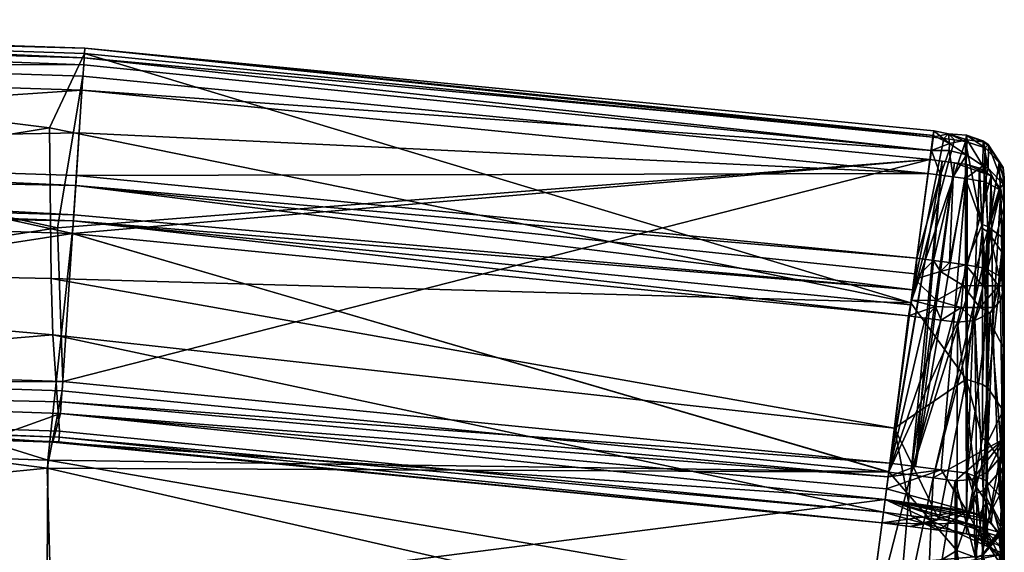
# Model space of a CAD drawing. Extents: x 0 to 77.6, y -29.2 to 0.
# Drawn here: x 16.6 to 22.3, y -6.8 to -3.7 of the extents above; entities that cross this region are included whole.
import ezdxf

# ---------------------------------------------------------------- set-up
doc = ezdxf.new("R2010")
doc.units = 0
doc.header["$LTSCALE"] = 2
doc.layers.add('AFUCH-3-BKFB', color=5, linetype='Continuous')

msp = doc.modelspace()

# ---------------------------------------------------------------- meshes
at = {"layer": 'AFUCH-3-BKFB'}
mesh = msp.add_polyface(dxfattribs=at)
corners = [(16.8537, -5.9911, 20.9446), (12.062, -5.8243, 20.9446), (12.062, -7.7114, 20.9446), (7.2703, -5.9911, 20.9446), (12.062, -5.6499, 20.1372), (12.062, -7.6964, 20.8712), (7.3925, -7.8643, 20.8893), (12.062, -7.681, 20.7978), (12.062, -7.6652, 20.7246), (16.7359, -7.8183, 20.6694), (7.3882, -7.8183, 20.6694), (7.3342, -7.4184, 18.9503), (12.062, -6.7705, 17.3159), (7.3296, -6.9256, 17.2597), (7.243, -6.315, 14.9374), (12.062, -4.6992, 33.8387), (16.931, -4.8423, 33.7948), (12.062, -4.5766, 33.8688), (7.1816, -4.673, 33.8077), (12.062, -4.4549, 33.8353), (7.193, -4.8423, 33.7948), (12.062, -3.7125, 33.162), (7.1327, -3.9334, 33.3042), (12.062, -3.7892, 33.3856), (12.062, -5.9985, 23.9454), (7.2661, -6.1606, 22.3928), (12.062, -7.9669, 22.9136), (7.5144, -8.0623, 22.2432), (12.062, -7.6471, 26.863), (7.262, -7.9997, 25.7826), (12.062, -7.9455, 24.8998), (12.062, -7.0782, 28.7658), (7.3498, -7.2326, 28.7127), (7.1941, -7.8557, 26.6094), (7.3954, -8.1416, 24.0154), (14.3473, -7.9638, 22.3871), (14.2682, -8.0064, 24.4888), (14.1815, -7.6088, 27.1489), (14.199, -7.7387, 26.5741), (7.2792, -6.1552, 23.891), (7.2775, -6.1297, 24.2119), (12.062, -5.9371, 24.5858), (12.062, -5.9621, 24.3728), (7.2751, -6.0939, 24.5316), (12.062, -5.9826, 24.1593), (7.2021, -4.9505, 33.7006), (12.062, -6.1019, 31.3358), (12.062, -4.7914, 33.7525), (16.7742, -7.2326, 28.7127), (12.062, -5.1112, 28.8276), (16.8107, -5.5369, 27.6605), (7.1469, -5.3266, 28.5732), (7.2535, -5.6109, 27.3427), (6.8697, -4.4244, 31.5681), (12.062, -3.7471, 32.9281)]
mesh.append_faces([[corners[k] for k in face] for face in [(1, 4, 3, 3), (10, 11, 8, 8), (12, 8, 11, 11), (13, 14, 12, 12), (18, 17, 19, 19), (21, 22, 23, 23), (24, 1, 25, 25), (2, 26, 27, 27), (28, 29, 30, 30), (26, 30, 27, 27), (29, 34, 30, 30), (26, 2, 35, 35), (26, 36, 30, 30), (28, 37, 31, 31), (28, 30, 38, 38), (36, 38, 30, 30), (41, 42, 43, 43), (42, 44, 43, 43), (49, 50, 41, 41), (41, 51, 49, 49), (43, 52, 41, 41), (49, 53, 54, 54)]])
mesh.append_faces([[corners[k] for k in face] for face in [(45, 46, 47, 47)]], dxfattribs={"vtx0": -1})
mesh.append_faces([[corners[k] for k in face] for face in [(5, 6, 7, 7), (5, 9, 2, 2)]], dxfattribs={"vtx0": -1, "vtx1": -1})
mesh.append_faces([[corners[k] for k in face] for face in [(31, 32, 28, 28), (39, 40, 24, 24), (44, 24, 40, 40), (31, 48, 46, 46)]], dxfattribs={"vtx1": -1})
mesh.append_faces([[corners[k] for k in face] for face in [(0, 1, 2, 2), (1, 3, 2, 2), (5, 2, 6, 6), (8, 7, 6, 6)]], dxfattribs={"vtx1": -1, "vtx3": -1})
mesh.append_faces([[corners[k] for k in face] for face in [(15, 16, 17, 17), (17, 20, 15, 15), (32, 33, 28, 28)]], dxfattribs={"vtx3": -1})
mesh = msp.add_polyface(dxfattribs=at)
corners = [(16.8537, -5.9911, 20.9446), (16.8589, -5.9242, 20.594), (12.062, -5.8243, 20.9446), (12.062, -5.6499, 20.1372), (16.8677, -5.8074, 20.0818), (12.062, -7.6964, 20.8712), (12.062, -7.681, 20.7978), (16.7359, -7.8183, 20.6694), (12.062, -7.6652, 20.7246), (16.8367, -4.9179, 16.5563), (12.062, -3.8787, 13.0843), (16.7944, -6.9256, 17.2597), (16.7235, -7.414, 18.9519), (12.062, -6.7705, 17.3159), (16.8644, -5.8599, 12.5886), (16.7774, -6.3082, 14.9398), (12.062, -5.7025, 12.6461), (16.9836, -4.04, 13.0269), (16.924, -4.9499, 12.8078), (16.931, -4.8423, 33.7948), (16.9424, -4.673, 33.8077), (12.062, -4.5766, 33.8688), (12.062, -4.6992, 33.8387), (12.062, -4.7914, 33.7525), (16.9284, -4.8763, 33.776), (12.062, -4.4549, 33.8353), (16.9457, -4.6149, 33.7833), (16.9619, -4.368, 33.6402), (12.062, -3.96, 33.549), (16.978, -4.1211, 33.497), (12.062, -3.7892, 33.3856), (16.9886, -3.9732, 33.3656), (16.9913, -3.9334, 33.3042), (12.062, -3.7125, 33.162), (16.9943, -3.8775, 32.9904), (12.062, -3.7471, 32.9281), (12.062, -5.9985, 23.9454), (16.8103, -6.1575, 22.3939), (12.062, -7.9669, 22.9136), (14.3473, -7.9638, 22.3871), (14.2682, -8.0064, 24.4888), (16.6842, -8.0774, 22.3463), (14.1815, -7.6088, 27.1489), (12.062, -7.6471, 26.863), (14.199, -7.7387, 26.5741), (16.596, -7.7212, 27.1096), (12.062, -7.0782, 28.7658), (12.062, -7.7114, 20.9446), (16.7304, -7.8753, 20.9446), (16.6325, -8.1192, 24.4486), (16.8489, -6.0939, 24.5316), (16.8465, -6.1297, 24.2119), (12.062, -5.9371, 24.5858), (12.062, -5.9826, 24.1593), (16.8449, -6.1552, 23.891), (12.062, -5.9621, 24.3728), (12.062, -6.1019, 31.3358), (16.7799, -6.2624, 31.2676), (16.7742, -7.2326, 28.7127), (12.062, -5.1112, 28.8276), (16.7898, -4.3384, 31.7306)]
mesh.append_faces([[corners[k] for k in face] for face in [(0, 1, 2, 2), (3, 2, 4, 4), (11, 12, 13, 13), (8, 13, 12, 12), (14, 15, 16, 16), (13, 16, 15, 15), (19, 20, 21, 21), (22, 23, 24, 24), (25, 21, 20, 20), (30, 28, 31, 31), (30, 32, 33, 33), (32, 34, 33, 33), (35, 33, 34, 34), (2, 36, 37, 37), (38, 39, 40, 40), (42, 43, 44, 44), (42, 45, 46, 46), (47, 48, 39, 39), (36, 53, 54, 54), (53, 55, 54, 54), (59, 35, 60, 60)]])
mesh.append_faces([[corners[k] for k in face] for face in [(41, 40, 39, 39)]], dxfattribs={"vtx0": -1})
mesh.append_faces([[corners[k] for k in face] for face in [(17, 18, 10, 10)]], dxfattribs={"vtx0": -1, "vtx1": -1})
mesh.append_faces([[corners[k] for k in face] for face in [(16, 10, 18, 18)]], dxfattribs={"vtx0": -1, "vtx1": -1, "vtx3": -1})
mesh.append_faces([[corners[k] for k in face] for face in [(4, 9, 3, 3), (26, 27, 25, 25), (28, 25, 29, 29), (40, 49, 44, 44), (50, 51, 52, 52), (55, 52, 51, 51)]], dxfattribs={"vtx1": -1})
mesh.append_faces([[corners[k] for k in face] for face in [(5, 6, 7, 7), (10, 3, 9, 9)]], dxfattribs={"vtx1": -1, "vtx3": -1})
mesh.append_faces([[corners[k] for k in face] for face in [(6, 8, 7, 7), (23, 56, 57, 57), (58, 57, 56, 56)]], dxfattribs={"vtx3": -1})
mesh = msp.add_polyface(dxfattribs=at)
corners = [(22.312, -6.8058, 20.9446), (21.6226, -6.4889, 20.9446), (12.062, -7.7114, 20.9446), (16.7304, -7.8753, 20.9446), (16.8537, -5.9911, 20.9446), (16.8677, -5.8074, 20.0818), (12.062, -5.8243, 20.9446), (16.8589, -5.9242, 20.594), (16.7359, -7.8183, 20.6694), (16.7315, -7.8643, 20.8893), (16.9836, -4.04, 13.0269), (12.062, -3.8787, 13.0843), (16.8367, -4.9179, 16.5563), (12.062, -7.6652, 20.7246), (16.7235, -7.414, 18.9519), (16.7944, -6.9256, 17.2597), (12.062, -6.7705, 17.3159), (16.7774, -6.3082, 14.9398), (16.8644, -5.8599, 12.5886), (12.062, -5.7025, 12.6461), (16.924, -4.9499, 12.8078), (16.931, -4.8423, 33.7948), (12.062, -4.6992, 33.8387), (16.9284, -4.8763, 33.776), (16.9457, -4.6149, 33.7833), (12.062, -4.4549, 33.8353), (16.9424, -4.673, 33.8077), (12.062, -4.7914, 33.7525), (16.9219, -4.9505, 33.7006), (16.978, -4.1211, 33.497), (16.9619, -4.368, 33.6402), (12.062, -3.7892, 33.3856), (16.9886, -3.9732, 33.3656), (16.9913, -3.9334, 33.3042), (16.992, -3.9086, 32.876), (12.062, -3.7471, 32.9281), (16.9943, -3.8775, 32.9904), (12.062, -3.96, 33.549), (16.8103, -6.1575, 22.3939), (12.062, -5.9985, 23.9454), (16.8449, -6.1552, 23.891), (21.3756, -8.3645, 20.9446), (16.6842, -8.0774, 22.3463), (21.3467, -8.5844, 22.863), (16.6325, -8.1192, 24.4486), (14.2682, -8.0064, 24.4888), (14.3473, -7.9638, 22.3871), (21.3912, -8.2464, 26.7031), (16.7742, -7.2326, 28.7127), (16.596, -7.7212, 27.1096), (16.6011, -7.8511, 26.5346), (14.1815, -7.6088, 27.1489), (14.199, -7.7387, 26.5741), (12.062, -7.0782, 28.7658), (12.062, -5.9621, 24.3728), (16.8465, -6.1297, 24.2119), (16.7799, -6.2624, 31.2676), (12.062, -5.1112, 28.8276), (16.7898, -4.3384, 31.7306), (16.8003, -5.2102, 28.9757), (16.8107, -5.5369, 27.6605), (16.8489, -6.0939, 24.5316), (12.062, -5.9371, 24.5858)]
mesh.append_faces([[corners[k] for k in face] for face in [(0, 1, 2, 2), (0, 2, 3, 3), (5, 6, 7, 7), (8, 13, 14, 14), (15, 16, 17, 17), (21, 22, 23, 23), (24, 25, 26, 26), (27, 28, 23, 23), (31, 32, 33, 33), (34, 35, 36, 36), (37, 29, 32, 32), (4, 6, 38, 38), (39, 40, 38, 38), (41, 42, 3, 3), (42, 43, 44, 44), (42, 46, 3, 3), (47, 48, 49, 49), (47, 49, 50, 50), (48, 53, 49, 49), (40, 54, 55, 55), (57, 58, 59, 59), (57, 59, 60, 60), (61, 62, 60, 60), (35, 34, 58, 58)]])
mesh.append_faces([[corners[k] for k in face] for face in [(2, 9, 3, 3), (27, 56, 28, 28)]], dxfattribs={"vtx0": -1})
mesh.append_faces([[corners[k] for k in face] for face in [(29, 25, 30, 30)]], dxfattribs={"vtx0": -1, "vtx1": -1})
mesh.append_faces([[corners[k] for k in face] for face in [(2, 8, 9, 9)]], dxfattribs={"vtx0": -1, "vtx3": -1})
mesh.append_faces([[corners[k] for k in face] for face in [(1, 4, 2, 2), (10, 11, 12, 12), (51, 52, 49, 49), (50, 49, 52, 52), (50, 52, 44, 44)]], dxfattribs={"vtx1": -1})
mesh.append_faces([[corners[k] for k in face] for face in [(18, 19, 20, 20)]], dxfattribs={"vtx1": -1, "vtx3": -1})
mesh.append_faces([[corners[k] for k in face] for face in [(42, 44, 45, 45)]], dxfattribs={"vtx3": -1})
mesh = msp.add_polyface(dxfattribs=at)
corners = [(16.8537, -5.9911, 20.9446), (21.6398, -6.3581, 20.2566), (16.8589, -5.9242, 20.594), (16.8677, -5.8074, 20.0818), (21.6503, -6.2784, 19.9157), (21.8815, -4.5223, 12.8549), (16.8367, -4.9179, 16.5563), (16.9836, -4.04, 13.0269), (16.924, -4.9499, 12.8078), (21.6434, -6.3305, 12.4162), (16.8644, -5.8599, 12.5886), (16.931, -4.8423, 33.7948), (16.9284, -4.8763, 33.776), (21.7832, -5.277, 33.6538), (21.8062, -5.0936, 33.6275), (16.9457, -4.6149, 33.7833), (16.9424, -4.673, 33.8077), (21.7958, -5.1829, 33.6585), (16.9219, -4.9505, 33.7006), (21.7588, -5.4267, 33.5448), (21.7703, -5.3623, 33.6139), (21.8708, -4.6029, 33.341), (16.9619, -4.368, 33.6402), (16.978, -4.1211, 33.497), (21.8903, -4.4687, 33.2255), (21.9016, -4.3825, 33.07), (16.9913, -3.9334, 33.3042), (16.9943, -3.8775, 32.9904), (21.9042, -4.3558, 32.8939), (21.8986, -4.3918, 32.7196), (16.992, -3.9086, 32.876), (16.9886, -3.9732, 33.3656), (21.6435, -6.3295, 31.9512), (16.7799, -6.2624, 31.2676), (21.7722, -5.3519, 30.0022), (21.6767, -6.0774, 27.2118), (16.8003, -5.2102, 28.9757), (16.8107, -5.5369, 27.6605), (21.6128, -6.5631, 24.369), (16.8489, -6.0939, 24.5316), (16.7898, -4.3384, 31.7306)]
mesh.append_faces([[corners[k] for k in face] for face in [(0, 1, 2, 2), (11, 12, 13, 13), (14, 15, 16, 16), (14, 16, 17, 17), (11, 13, 16, 16), (18, 19, 12, 12), (19, 20, 12, 12), (13, 17, 16, 16), (20, 13, 12, 12), (21, 24, 23, 23), (25, 26, 24, 24), (26, 25, 27, 27), (25, 28, 27, 27), (28, 29, 27, 27), (29, 30, 27, 27), (24, 26, 31, 31), (24, 31, 23, 23), (19, 18, 32, 32), (32, 18, 33, 33), (29, 34, 30, 30), (35, 36, 34, 34), (36, 35, 37, 37), (34, 36, 40, 40), (34, 40, 30, 30)]])
mesh.append_faces([[corners[k] for k in face] for face in [(3, 5, 6, 6), (15, 21, 22, 22)]], dxfattribs={"vtx0": -1, "vtx1": -1})
mesh.append_faces([[corners[k] for k in face] for face in [(5, 9, 8, 8)]], dxfattribs={"vtx0": -1, "vtx1": -1, "vtx3": -1})
mesh.append_faces([[corners[k] for k in face] for face in [(3, 2, 4, 4), (4, 5, 3, 3), (14, 21, 15, 15), (23, 22, 21, 21), (35, 38, 37, 37)]], dxfattribs={"vtx1": -1})
mesh.append_faces([[corners[k] for k in face] for face in [(7, 5, 8, 8), (9, 10, 8, 8)]], dxfattribs={"vtx1": -1, "vtx3": -1})
mesh.append_faces([[corners[k] for k in face] for face in [(5, 7, 6, 6), (38, 39, 37, 37)]], dxfattribs={"vtx3": -1})
mesh = msp.add_polyface(dxfattribs=at)
corners = [(22.0879, -5.1307, 33.615), (21.9952, -5.1185, 33.6191), (21.9424, -5.1702, 33.6456), (21.6434, -6.3305, 12.4162), (21.8815, -4.5223, 12.8549), (21.9532, -4.5317, 12.8514), (21.6503, -6.2784, 19.9157), (21.799, -6.298, 19.9086), (22.0249, -4.5412, 12.8479), (21.8062, -5.0936, 33.6275), (21.7954, -5.2149, 33.6609), (21.9025, -5.1063, 33.6233), (21.8015, -5.1517, 33.6518), (21.7958, -5.1829, 33.6585), (21.9432, -4.6125, 33.3378), (22.0155, -4.622, 33.3346), (22.0879, -4.6315, 33.3314), (21.8708, -4.6029, 33.341), (21.8903, -4.4687, 33.2255), (21.993, -4.4694, 33.2049), (21.9955, -4.4296, 33.1436), (21.9016, -4.3825, 33.07), (22.0942, -4.4956, 33.2168), (22.0964, -4.4082, 33.0614), (21.9891, -4.3723, 32.8303), (21.9042, -4.3558, 32.8939), (22.0943, -4.381, 32.8853), (22.0881, -4.4168, 32.7111), (22.0249, -4.4084, 32.7139), (21.9618, -4.4001, 32.7168), (21.8986, -4.3918, 32.7196), (21.7722, -5.3519, 30.0022), (22.0907, -5.7925, 28.6003)]
mesh.append_faces([[corners[k] for k in face] for face in [(9, 10, 11, 11), (10, 2, 11, 11), (9, 12, 10, 10), (9, 13, 12, 12), (17, 14, 18, 18), (18, 14, 19, 19), (18, 19, 20, 20), (18, 20, 21, 21), (16, 22, 15, 15), (20, 23, 24, 24), (20, 24, 25, 25), (20, 25, 21, 21), (23, 26, 24, 24), (26, 27, 24, 24), (22, 20, 19, 19), (22, 19, 15, 15), (30, 25, 24, 24), (15, 19, 14, 14), (32, 31, 27, 27)]])
mesh.append_faces([[corners[k] for k in face] for face in [(11, 14, 9, 9), (14, 11, 15, 15), (1, 15, 11, 11), (28, 31, 29, 29)]], dxfattribs={"vtx0": -1, "vtx1": -1})
mesh.append_faces([[corners[k] for k in face] for face in [(3, 4, 5, 5), (7, 8, 5, 5)]], dxfattribs={"vtx0": -1, "vtx3": -1})
mesh.append_faces([[corners[k] for k in face] for face in [(0, 1, 2, 2), (4, 6, 5, 5), (0, 16, 1, 1), (27, 28, 24, 24)]], dxfattribs={"vtx1": -1})
mesh.append_faces([[corners[k] for k in face] for face in [(16, 15, 1, 1), (28, 29, 24, 24)]], dxfattribs={"vtx1": -1, "vtx3": -1})
mesh.append_faces([[corners[k] for k in face] for face in [(1, 11, 2, 2), (14, 17, 9, 9), (29, 30, 24, 24), (28, 27, 31, 31), (31, 30, 29, 29)]], dxfattribs={"vtx3": -1})
mesh = msp.add_polyface(dxfattribs=at)
corners = [(22.312, -4.6287, 32.8923), (22.3048, -4.573, 32.9486), (22.312, -4.6421, 32.9804), (22.3047, -4.5689, 32.9032), (22.2191, -4.4343, 32.9049), (22.2197, -4.4404, 32.9702), (22.1687, -4.5713, 12.838), (22.2367, -4.6168, 12.8257), (22.0966, -4.5506, 12.8444), (22.0249, -4.5412, 12.8479), (22.2827, -4.6963, 33.2173), (22.3046, -4.6651, 33.1234), (22.218, -4.5724, 33.2217), (22.2017, -4.6519, 33.2955), (22.312, -4.647, 32.8051), (22.2018, -4.455, 32.7267), (22.2827, -4.5383, 32.7607), (22.0881, -4.4168, 32.7111), (22.0943, -4.381, 32.8853), (22.0964, -4.4082, 33.0614), (22.1894, -4.4195, 32.9735), (22.1872, -4.558, 33.237), (22.1886, -4.4133, 32.9051), (22.0942, -4.4956, 33.2168), (22.0879, -4.6315, 33.3314), (22.312, -4.686, 33.058), (22.2163, -4.9401, 31.4976), (22.1852, -4.9206, 31.4905), (21.9955, -4.4296, 33.1436), (22.312, -4.7544, 33.1152)]
mesh.append_faces([[corners[k] for k in face] for face in [(0, 1, 2, 2), (1, 0, 3, 3), (10, 11, 12, 12), (10, 12, 13, 13), (1, 11, 2, 2), (0, 14, 3, 3), (15, 4, 16, 16), (17, 18, 15, 15), (19, 20, 18, 18), (20, 19, 21, 21), (20, 22, 18, 18), (19, 23, 21, 21), (23, 24, 21, 21), (24, 13, 21, 21), (13, 12, 21, 21), (22, 4, 15, 15), (22, 15, 18, 18), (25, 2, 11, 11), (14, 16, 3, 3), (16, 4, 3, 3), (16, 26, 15, 15), (17, 15, 27, 27), (19, 28, 23, 23)]])
mesh.append_faces([[corners[k] for k in face] for face in [(1, 4, 5, 5), (20, 12, 5, 5), (22, 5, 4, 4)]], dxfattribs={"vtx0": -1})
mesh.append_faces([[corners[k] for k in face] for face in [(8, 7, 9, 9)]], dxfattribs={"vtx0": -1, "vtx1": -1})
mesh.append_faces([[corners[k] for k in face] for face in [(6, 7, 8, 8), (1, 5, 11, 11), (20, 5, 22, 22), (0, 2, 14, 14)]], dxfattribs={"vtx1": -1})
mesh.append_faces([[corners[k] for k in face] for face in [(2, 25, 14, 14), (25, 29, 14, 14)]], dxfattribs={"vtx1": -1, "vtx3": -1})
mesh.append_faces([[corners[k] for k in face] for face in [(1, 3, 4, 4), (20, 21, 12, 12), (5, 12, 11, 11)]], dxfattribs={"vtx3": -1})
mesh = msp.add_polyface(dxfattribs=at)
corners = [(22.2017, -4.6519, 33.2955), (22.0879, -4.6315, 33.3314), (22.1846, -4.8987, 33.4476), (22.2158, -4.9089, 33.4296), (22.2827, -4.6963, 33.2173), (22.0879, -5.1307, 33.615), (22.187, -5.2535, 33.6153), (22.2017, -5.1511, 33.579), (22.0736, -5.2515, 33.6485), (22.2909, -5.3385, 33.4527), (22.312, -5.2535, 33.3988), (22.2785, -5.2535, 33.5238), (22.2827, -5.1955, 33.5009), (22.1703, -5.3785, 33.5863), (22.062, -5.3785, 33.6153), (22.2367, -4.6168, 12.8257), (22.2449, -5.4949, 16.2563), (22.292, -4.6959, 12.8053), (22.2082, -5.4635, 16.2642), (22.0966, -4.5506, 12.8444), (22.0966, -6.3371, 19.8943), (22.1687, -4.5713, 12.838), (22.306, -5.6082, 16.2276), (22.312, -4.7902, 12.7818), (21.7716, -6.3474, 12.4099), (22.0249, -4.5412, 12.8479), (22.3046, -4.9765, 33.3106), (22.312, -4.7544, 33.1152), (22.3046, -4.6651, 33.1234), (22.312, -4.686, 33.058), (22.2827, -4.5383, 32.7607), (22.312, -4.647, 32.8051), (22.3046, -5.0684, 31.5441), (22.2163, -4.9401, 31.4976), (22.0881, -4.4168, 32.7111), (22.1852, -4.9206, 31.4905), (22.0907, -5.7925, 28.6003), (22.2018, -4.455, 32.7267), (22.312, -6.0326, 28.6637)]
mesh.append_faces([[corners[k] for k in face] for face in [(0, 1, 2, 2), (0, 3, 4, 4), (5, 6, 7, 7), (5, 8, 6, 6), (9, 10, 11, 11), (10, 12, 11, 11), (6, 11, 7, 7), (14, 13, 8, 8), (12, 7, 11, 11), (15, 16, 17, 17), (19, 20, 21, 21), (21, 18, 15, 15), (17, 22, 23, 23), (1, 5, 2, 2), (12, 3, 7, 7), (3, 12, 26, 26), (3, 26, 4, 4), (12, 10, 26, 26), (10, 27, 26, 26), (7, 2, 5, 5), (27, 4, 26, 26), (4, 27, 28, 28), (27, 29, 28, 28), (30, 31, 32, 32), (30, 32, 33, 33), (34, 35, 36, 36), (35, 37, 33, 33), (38, 32, 31, 31)]])
mesh.append_faces([[corners[k] for k in face] for face in [(17, 24, 15, 15)]], dxfattribs={"vtx0": -1, "vtx1": -1})
mesh.append_faces([[corners[k] for k in face] for face in [(24, 25, 15, 15)]], dxfattribs={"vtx0": -1, "vtx1": -1, "vtx3": -1})
mesh.append_faces([[corners[k] for k in face] for face in [(0, 2, 3, 3), (6, 13, 11, 11), (7, 3, 2, 2)]], dxfattribs={"vtx1": -1})
mesh.append_faces([[corners[k] for k in face] for face in [(27, 10, 31, 31)]], dxfattribs={"vtx1": -1, "vtx3": -1})
mesh.append_faces([[corners[k] for k in face] for face in [(16, 15, 18, 18)]], dxfattribs={"vtx3": -1})
mesh = msp.add_polyface(dxfattribs=at)
corners = [(22.0736, -5.2515, 33.6485), (22.0879, -5.1307, 33.615), (21.9424, -5.1702, 33.6456), (21.9196, -5.3384, 33.6326), (22.062, -5.3785, 33.6153), (21.799, -6.298, 19.9086), (21.6398, -6.3581, 20.2566), (21.9478, -6.3175, 19.9015), (21.6503, -6.2784, 19.9157), (21.7716, -6.3474, 12.4099), (22.292, -4.6959, 12.8053), (21.8997, -6.3643, 12.4036), (21.6434, -6.3305, 12.4162), (21.9532, -4.5317, 12.8514), (22.0249, -4.5412, 12.8479), (22.0966, -6.3371, 19.8943), (22.0966, -4.5506, 12.8444), (21.7781, -5.3362, 33.6308), (21.7954, -5.2149, 33.6609), (21.9144, -5.372, 33.6139), (21.7588, -5.4267, 33.5448), (21.855, -5.4394, 33.5406), (22.0404, -5.4638, 33.5323), (21.9477, -5.4516, 33.5365), (21.7703, -5.3623, 33.6139), (21.7788, -5.3198, 33.6389), (21.7832, -5.277, 33.6538), (21.8015, -5.1517, 33.6518), (21.7958, -5.1829, 33.6585), (22.0929, -6.6263, 24.3464), (21.9328, -6.6052, 24.3541), (22.0907, -5.7925, 28.6003), (21.6767, -6.0774, 27.2118), (21.7722, -5.3519, 30.0022), (22.0371, -6.7848, 31.107), (21.6435, -6.3295, 31.9512)]
mesh.append_faces([[corners[k] for k in face] for face in [(0, 1, 2, 2), (0, 2, 3, 3), (0, 3, 4, 4), (17, 3, 18, 18), (3, 17, 19, 19), (3, 19, 4, 4), (17, 20, 19, 19), (22, 4, 23, 23), (18, 3, 2, 2), (23, 4, 19, 19), (24, 25, 26, 26), (25, 24, 17, 17), (25, 17, 18, 18), (25, 18, 27, 27), (25, 27, 26, 26), (28, 26, 27, 27), (20, 17, 24, 24), (29, 30, 31, 31), (31, 30, 32, 32), (31, 32, 33, 33), (34, 22, 35, 35)]])
mesh.append_faces([[corners[k] for k in face] for face in [(5, 6, 7, 7)]], dxfattribs={"vtx0": -1})
mesh.append_faces([[corners[k] for k in face] for face in [(9, 10, 11, 11), (12, 13, 9, 9), (7, 16, 5, 5)]], dxfattribs={"vtx0": -1, "vtx1": -1})
mesh.append_faces([[corners[k] for k in face] for face in [(35, 23, 21, 21)]], dxfattribs={"vtx0": -1, "vtx3": -1})
mesh.append_faces([[corners[k] for k in face] for face in [(15, 16, 7, 7), (20, 21, 19, 19), (23, 19, 21, 21), (22, 23, 35, 35), (20, 35, 21, 21)]], dxfattribs={"vtx1": -1})
mesh.append_faces([[corners[k] for k in face] for face in [(13, 14, 9, 9), (16, 14, 5, 5), (8, 5, 13, 13)]], dxfattribs={"vtx1": -1, "vtx3": -1})
mesh.append_faces([[corners[k] for k in face] for face in [(5, 8, 6, 6)]], dxfattribs={"vtx3": -1})
mesh = msp.add_polyface(dxfattribs=at)
corners = [(22.3047, -6.2884, 27.3591), (22.2175, -6.1557, 27.3296), (22.3047, -5.9747, 28.6484), (22.312, -6.0326, 28.6637), (22.0404, -5.4638, 33.5323), (22.1425, -5.4533, 33.5257), (22.062, -5.3785, 33.6153), (22.187, -5.2535, 33.6153), (22.0736, -5.2515, 33.6485), (22.1703, -5.3785, 33.5863), (22.2909, -5.3385, 33.4527), (22.2785, -5.2535, 33.5238), (22.2495, -5.3785, 33.507), (22.231, -5.4091, 33.4976), (22.2841, -6.4658, 19.8617), (22.312, -6.5771, 19.8335), (22.306, -5.6082, 16.2276), (22.2449, -5.4949, 16.2563), (22.312, -4.7902, 12.7818), (22.2082, -5.4635, 16.2642), (22.2065, -6.3794, 19.8836), (22.1687, -4.5713, 12.838), (22.0966, -6.3371, 19.8943), (22.292, -4.6959, 12.8053), (22.312, -6.139, 12.4511), (21.8997, -6.3643, 12.4036), (22.312, -5.2535, 33.3988), (22.3027, -6.306, 31.6822), (22.1524, -6.4536, 31.7567), (22.1902, -6.4372, 31.7484), (22.1852, -4.9206, 31.4905), (22.2163, -4.9401, 31.4976), (22.1863, -5.823, 28.6084), (22.0907, -5.7925, 28.6003), (22.1868, -6.1354, 27.3251), (22.3046, -5.0684, 31.5441), (22.2171, -5.8431, 28.6137), (22.312, -4.647, 32.8051), (22.312, -6.5606, 30.9992)]
mesh.append_faces([[corners[k] for k in face] for face in [(4, 5, 6, 6), (7, 8, 9, 9), (10, 11, 12, 12), (10, 12, 13, 13), (6, 5, 9, 9), (13, 12, 9, 9), (13, 9, 5, 5), (14, 15, 16, 16), (15, 18, 16, 16), (21, 22, 19, 19), (22, 20, 19, 19), (26, 10, 27, 27), (10, 13, 27, 27), (4, 28, 5, 5), (5, 29, 13, 13), (30, 32, 33, 33), (33, 32, 34, 34)]])
mesh.append_faces([[corners[k] for k in face] for face in [(17, 19, 20, 20), (3, 2, 35, 35), (34, 36, 1, 1)]], dxfattribs={"vtx0": -1})
mesh.append_faces([[corners[k] for k in face] for face in [(37, 26, 3, 3)]], dxfattribs={"vtx0": -1, "vtx1": -1})
mesh.append_faces([[corners[k] for k in face] for face in [(25, 18, 24, 24)]], dxfattribs={"vtx0": -1, "vtx3": -1})
mesh.append_faces([[corners[k] for k in face] for face in [(0, 1, 2, 2), (0, 2, 3, 3), (12, 11, 9, 9), (14, 16, 17, 17), (23, 17, 16, 16), (18, 15, 24, 24), (30, 31, 32, 32), (31, 35, 36, 36), (32, 36, 34, 34)]], dxfattribs={"vtx1": -1})
mesh.append_faces([[corners[k] for k in face] for face in [(23, 18, 25, 25), (26, 38, 3, 3)]], dxfattribs={"vtx1": -1, "vtx3": -1})
mesh.append_faces([[corners[k] for k in face] for face in [(31, 36, 32, 32), (1, 36, 2, 2), (35, 2, 36, 36)]], dxfattribs={"vtx3": -1})
mesh = msp.add_polyface(dxfattribs=at)
corners = [(22.312, -6.8723, 24.3783), (22.3047, -6.2884, 27.3591), (22.312, -6.0326, 28.6637), (22.2835, -6.7573, 24.3634), (22.2044, -6.6685, 24.3519), (22.2175, -6.1557, 27.3296), (22.1846, -6.809, 14.7533), (22.1454, -6.8262, 14.7494), (22.2174, -6.33, 12.4061), (22.2448, -6.5371, 20.4211), (22.306, -6.6516, 20.3976), (22.2841, -6.4658, 19.8617), (22.0961, -6.5549, 20.9446), (22.1686, -6.5768, 20.9446), (22.0966, -6.3371, 19.8943), (22.2081, -6.5054, 20.4277), (22.2065, -6.3794, 19.8836), (22.2368, -6.6247, 20.9446), (22.312, -6.5771, 19.8335), (22.2449, -5.4949, 16.2563), (22.312, -6.139, 12.4511), (22.3022, -6.6641, 14.7868), (22.2856, -6.2478, 12.425), (22.1279, -6.3743, 12.397), (22.0278, -6.3811, 12.3971), (21.8997, -6.3643, 12.4036), (22.312, -5.2535, 33.3988), (22.3027, -6.306, 31.6822), (22.312, -6.5606, 30.9992), (22.231, -5.4091, 33.4976), (22.1902, -6.4372, 31.7484), (22.3026, -6.6763, 30.9087), (22.0404, -5.4638, 33.5323), (22.0371, -6.7848, 31.107), (22.1524, -6.4536, 31.7567), (22.1897, -6.8103, 30.9694), (22.1425, -5.4533, 33.5257), (22.0907, -5.7925, 28.6003), (22.1868, -6.1354, 27.3251), (22.0929, -6.6263, 24.3464), (22.312, -7.5344, 28.4462)]
mesh.append_faces([[corners[k] for k in face] for face in [(0, 1, 2, 2), (0, 3, 1, 1), (3, 4, 1, 1), (1, 4, 5, 5), (6, 7, 8, 8), (9, 10, 11, 11), (12, 13, 14, 14), (14, 13, 15, 15), (14, 15, 16, 16), (9, 11, 16, 16), (9, 16, 15, 15), (9, 15, 17, 17), (17, 15, 13, 13), (18, 11, 10, 10), (11, 19, 16, 16), (20, 21, 22, 22), (6, 8, 22, 22), (6, 22, 21, 21), (23, 8, 7, 7), (26, 27, 28, 28), (27, 29, 30, 30), (27, 31, 28, 28), (32, 33, 34, 34), (36, 34, 30, 30), (37, 38, 39, 39), (4, 39, 5, 5), (38, 5, 39, 39)]])
mesh.append_faces([[corners[k] for k in face] for face in [(22, 8, 20, 20), (27, 30, 31, 31), (35, 31, 30, 30)]], dxfattribs={"vtx1": -1})
mesh.append_faces([[corners[k] for k in face] for face in [(8, 23, 20, 20), (23, 24, 20, 20), (24, 25, 20, 20), (28, 40, 2, 2)]], dxfattribs={"vtx1": -1, "vtx3": -1})
mesh.append_faces([[corners[k] for k in face] for face in [(35, 30, 34, 34)]], dxfattribs={"vtx3": -1})
mesh = msp.add_polyface(dxfattribs=at)
corners = [(16.7304, -7.8753, 20.9446), (21.3756, -8.3645, 20.9446), (22.312, -8.2043, 20.9446), (21.6226, -6.4889, 20.9446), (21.6305, -6.4283, 20.5997), (16.8537, -5.9911, 20.9446), (21.6398, -6.3581, 20.2566), (21.6503, -6.2784, 19.9157), (16.8589, -5.9242, 20.594), (21.3793, -8.3366, 20.7973), (16.7315, -7.8643, 20.8893), (21.3832, -8.3073, 20.6503), (16.7359, -7.8183, 20.6694), (21.3872, -8.2764, 20.5037), (16.7944, -6.9256, 17.2597), (21.504, -7.3894, 17.0913), (16.7235, -7.414, 18.9519), (21.4598, -7.7248, 18.218), (21.4209, -8.0206, 19.3559), (16.8644, -5.8599, 12.5886), (21.6434, -6.3305, 12.4162), (16.7774, -6.3082, 14.9398), (22.312, -6.8058, 20.9446), (12.062, -7.7114, 20.9446), (21.6048, -6.624, 23.7279), (16.8103, -6.1575, 22.3939), (16.8449, -6.1552, 23.891), (21.3467, -8.5844, 22.863), (16.6842, -8.0774, 22.3463), (21.3912, -8.2464, 26.7031), (16.6011, -7.8511, 26.5346), (21.3519, -8.5449, 24.7951), (21.4638, -7.6944, 28.5532), (16.7742, -7.2326, 28.7127), (16.6325, -8.1192, 24.4486), (16.8489, -6.0939, 24.5316), (21.6128, -6.5631, 24.369), (16.8465, -6.1297, 24.2119), (21.5438, -7.0873, 30.283), (16.7799, -6.2624, 31.2676), (21.6435, -6.3295, 31.9512)]
mesh.append_faces([[corners[k] for k in face] for face in [(0, 1, 2, 2), (3, 4, 5, 5), (18, 16, 17, 17), (19, 20, 21, 21), (20, 15, 21, 21), (15, 14, 21, 21), (2, 0, 22, 22), (0, 2, 1, 1), (0, 23, 22, 22), (22, 23, 3, 3), (24, 3, 25, 25), (24, 25, 26, 26), (3, 5, 25, 25), (1, 27, 28, 28), (29, 30, 31, 31), (32, 33, 29, 29), (30, 34, 31, 31), (27, 31, 34, 34), (35, 36, 37, 37), (36, 24, 37, 37), (26, 37, 24, 24), (32, 38, 33, 33), (33, 38, 39, 39), (38, 40, 39, 39)]])
mesh.append_faces([[corners[k] for k in face] for face in [(4, 6, 5, 5), (9, 10, 11, 11), (18, 12, 16, 16)]], dxfattribs={"vtx0": -1})
mesh.append_faces([[corners[k] for k in face] for face in [(9, 0, 10, 10)]], dxfattribs={"vtx0": -1, "vtx3": -1})
mesh.append_faces([[corners[k] for k in face] for face in [(6, 7, 8, 8), (1, 0, 9, 9), (12, 13, 10, 10), (14, 15, 16, 16), (13, 12, 18, 18)]], dxfattribs={"vtx1": -1})
mesh.append_faces([[corners[k] for k in face] for face in [(13, 11, 10, 10), (15, 17, 16, 16)]], dxfattribs={"vtx3": -1})
mesh = msp.add_polyface(dxfattribs=at)
corners = [(22.1329, -7.4506, 17.0682), (22.1846, -6.809, 14.7533), (22.2259, -7.4021, 17.0834), (22.1454, -6.8262, 14.7494), (22.312, -8.2043, 20.9446), (22.312, -8.1771, 20.8043), (22.312, -6.8058, 20.9446), (22.312, -8.1486, 20.6643), (22.312, -8.1186, 20.5247), (22.312, -8.0861, 20.3708), (22.312, -7.6954, 18.7442), (22.312, -7.469, 17.9389), (22.312, -7.3481, 17.5386), (22.312, -6.5771, 19.8335), (22.312, -7.2221, 17.1399), (22.2894, -7.321, 17.1089), (22.3022, -6.6641, 14.7868), (22.0272, -7.4583, 17.0658), (22.1845, -7.9256, 18.7625), (22.3022, -7.7818, 18.8006), (22.1453, -7.9427, 18.7579), (22.1887, -7.4962, 29.2556), (22.2291, -7.7103, 28.5065), (22.3025, -7.3569, 29.2071), (22.1897, -6.8103, 30.9694), (22.1518, -6.827, 30.977), (22.1504, -7.5133, 29.2616), (22.2903, -7.6307, 28.4792), (22.312, -7.5344, 28.4462), (22.0356, -7.7697, 28.5267), (22.0371, -6.7848, 31.107), (22.312, -6.5606, 30.9992), (22.3026, -6.6763, 30.9087), (22.2836, -6.8204, 23.7133), (22.3059, -6.8556, 24.0448), (22.312, -6.9358, 23.7207), (22.312, -8.0876, 26.6231), (22.312, -6.8723, 24.3783), (22.312, -8.3872, 24.7416), (22.312, -6.0326, 28.6637)]
mesh.append_faces([[corners[k] for k in face] for face in [(0, 1, 2, 2), (1, 0, 3, 3), (14, 15, 16, 16), (1, 16, 2, 2), (0, 17, 3, 3), (2, 18, 0, 0), (14, 12, 15, 15), (12, 11, 15, 15), (20, 17, 0, 0), (21, 22, 23, 23), (22, 27, 23, 23), (29, 26, 30, 30), (30, 26, 25, 25), (28, 31, 23, 23), (31, 32, 23, 23), (33, 34, 35, 35)]])
mesh.append_faces([[corners[k] for k in face] for face in [(15, 2, 16, 16), (21, 25, 26, 26), (27, 28, 23, 23)]], dxfattribs={"vtx0": -1})
mesh.append_faces([[corners[k] for k in face] for face in [(36, 37, 28, 28), (37, 36, 35, 35)]], dxfattribs={"vtx0": -1, "vtx1": -1})
mesh.append_faces([[corners[k] for k in face] for face in [(4, 5, 6, 6), (21, 23, 24, 24), (6, 35, 4, 4)]], dxfattribs={"vtx1": -1})
mesh.append_faces([[corners[k] for k in face] for face in [(5, 7, 6, 6), (7, 8, 6, 6), (8, 9, 6, 6), (9, 10, 6, 6), (10, 11, 6, 6), (11, 12, 13, 13), (12, 14, 13, 13), (36, 38, 35, 35), (37, 39, 28, 28)]], dxfattribs={"vtx1": -1, "vtx3": -1})
mesh.append_faces([[corners[k] for k in face] for face in [(15, 19, 2, 2), (21, 24, 25, 25)]], dxfattribs={"vtx3": -1})
mesh = msp.add_polyface(dxfattribs=at)
corners = [(21.504, -7.3894, 17.0913), (21.6784, -7.4124, 17.0829), (21.4598, -7.7248, 18.218), (22.2921, -6.7076, 20.9446), (22.2368, -6.6247, 20.9446), (21.6226, -6.4889, 20.9446), (22.1686, -6.5768, 20.9446), (22.0961, -6.5549, 20.9446), (22.0966, -6.3371, 19.8943), (21.9478, -6.3175, 19.9015), (21.6398, -6.3581, 20.2566), (21.6305, -6.4283, 20.5997), (22.0272, -7.4583, 17.0658), (21.8528, -7.4353, 17.0744), (22.0278, -6.3811, 12.3971), (21.8997, -6.3643, 12.4036), (21.7716, -6.3474, 12.4099), (21.6434, -6.3305, 12.4162), (21.6128, -6.5631, 24.369), (21.6767, -6.0774, 27.2118), (21.7728, -6.5841, 24.3616), (21.9328, -6.6052, 24.3541), (22.0929, -6.6263, 24.3464), (21.8531, -6.6309, 24.0377), (22.0938, -6.6884, 23.7048), (21.9308, -6.6669, 23.7127), (21.7678, -6.6454, 23.7203), (21.6048, -6.624, 23.7279), (22.2101, -6.6018, 20.9446), (22.2783, -6.6788, 20.9446), (22.312, -6.8058, 20.9446), (22.0371, -6.7848, 31.107), (21.6435, -6.3295, 31.9512), (21.5438, -7.0873, 30.283), (21.8441, -7.7445, 28.5358), (22.0356, -7.7697, 28.5267), (21.4638, -7.6944, 28.5532), (21.654, -7.7195, 28.5446)]
mesh.append_faces([[corners[k] for k in face] for face in [(8, 9, 7, 7), (5, 7, 11, 11), (22, 24, 23, 23), (27, 18, 23, 23), (31, 32, 33, 33), (31, 33, 34, 34), (31, 34, 35, 35)]])
mesh.append_faces([[corners[k] for k in face] for face in [(20, 19, 21, 21)]], dxfattribs={"vtx0": -1})
mesh.append_faces([[corners[k] for k in face] for face in [(10, 11, 9, 9), (14, 13, 15, 15), (0, 16, 1, 1), (1, 15, 13, 13), (21, 23, 20, 20)]], dxfattribs={"vtx0": -1, "vtx1": -1})
mesh.append_faces([[corners[k] for k in face] for face in [(0, 1, 2, 2), (7, 9, 11, 11), (12, 13, 14, 14), (18, 19, 20, 20), (24, 25, 23, 23), (18, 20, 23, 23), (24, 7, 25, 25), (5, 27, 7, 7), (7, 28, 5, 5), (36, 37, 33, 33)]], dxfattribs={"vtx1": -1})
mesh.append_faces([[corners[k] for k in face] for face in [(3, 4, 5, 5), (4, 6, 5, 5), (16, 15, 1, 1), (25, 26, 23, 23), (27, 26, 7, 7), (26, 25, 7, 7), (28, 29, 5, 5)]], dxfattribs={"vtx1": -1, "vtx3": -1})
mesh.append_faces([[corners[k] for k in face] for face in [(6, 7, 5, 5), (0, 17, 16, 16), (21, 22, 23, 23), (26, 27, 23, 23), (29, 30, 5, 5), (37, 34, 33, 33)]], dxfattribs={"vtx3": -1})
mesh = msp.add_polyface(dxfattribs=at)
corners = [(22.2921, -6.7076, 20.9446), (22.2448, -6.5371, 20.4211), (22.2368, -6.6247, 20.9446), (22.306, -6.6516, 20.3976), (22.312, -6.8058, 20.9446), (22.312, -6.5771, 19.8335), (22.312, -7.469, 17.9389), (22.312, -7.2221, 17.1399), (22.312, -6.139, 12.4511), (21.6226, -6.4889, 20.9446), (22.3022, -6.6641, 14.7868), (22.0272, -7.4583, 17.0658), (22.0278, -6.3811, 12.3971), (22.1454, -6.8262, 14.7494), (22.1279, -6.3743, 12.397), (22.1897, -6.8103, 30.9694), (22.3025, -7.3569, 29.2071), (22.3026, -6.6763, 30.9087), (22.1524, -6.4536, 31.7567), (22.1518, -6.827, 30.977), (22.0371, -6.7848, 31.107), (22.2835, -6.7573, 24.3634), (22.312, -6.8723, 24.3783), (22.3059, -6.8556, 24.0448), (22.2438, -6.7385, 24.0335), (22.2044, -6.6685, 24.3519), (22.312, -6.9358, 23.7207), (22.205, -6.7311, 23.7076), (22.2836, -6.8204, 23.7133), (22.2065, -6.7063, 24.0304), (22.0938, -6.6884, 23.7048), (22.0929, -6.6263, 24.3464), (22.3049, -6.8879, 22.3171), (22.2193, -6.753, 22.3236), (22.1891, -6.7321, 22.3246), (22.2101, -6.6018, 20.9446), (22.2783, -6.6788, 20.9446), (22.0961, -6.5549, 20.9446)]
mesh.append_faces([[corners[k] for k in face] for face in [(0, 1, 2, 2), (1, 0, 3, 3), (0, 4, 3, 3), (4, 5, 3, 3), (8, 7, 10, 10), (11, 12, 13, 13), (12, 14, 13, 13), (20, 19, 18, 18), (21, 22, 23, 23), (21, 23, 24, 24), (21, 24, 25, 25), (22, 26, 23, 23), (27, 24, 28, 28), (24, 27, 29, 29), (24, 29, 25, 25), (27, 30, 29, 29), (30, 31, 29, 29), (28, 24, 23, 23), (31, 25, 29, 29), (28, 26, 32, 32), (28, 32, 33, 33), (28, 33, 34, 34), (28, 34, 27, 27), (26, 4, 32, 32), (35, 33, 36, 36), (33, 35, 34, 34), (35, 37, 34, 34), (37, 30, 34, 34), (30, 27, 34, 34), (36, 33, 32, 32), (36, 32, 4, 4)]])
mesh.append_faces([[corners[k] for k in face] for face in [(0, 9, 4, 4), (15, 16, 17, 17), (15, 18, 19, 19)]], dxfattribs={"vtx0": -1})
mesh.append_faces([[corners[k] for k in face] for face in [(4, 6, 5, 5)]], dxfattribs={"vtx0": -1, "vtx1": -1})
mesh.append_faces([[corners[k] for k in face] for face in [(7, 8, 5, 5)]], dxfattribs={"vtx1": -1, "vtx3": -1})

doc.saveas('drawing.dxf')
